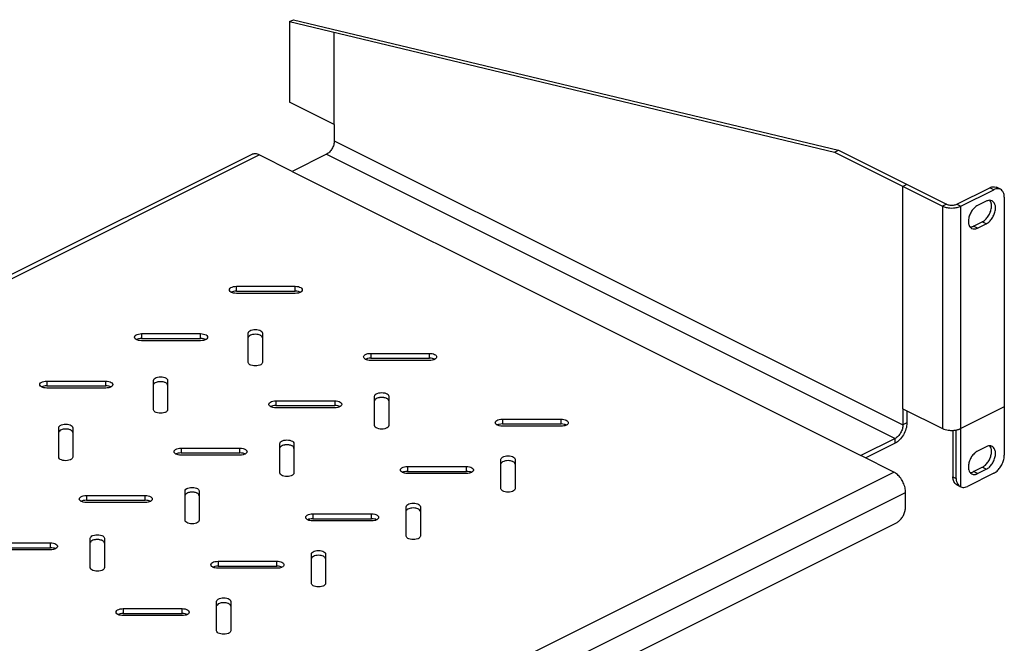
# Model space of a CAD drawing. Extents: x -246 to 260, y -138 to 152.
# Drawn here: x -5 to 260, y -16 to 152 of the extents above; entities that cross this region are included whole.
import ezdxf

# ---------------------------------------------------------------- set-up
doc = ezdxf.new("R2010")
doc.units = 0
doc.header["$LTSCALE"] = 16.335
doc.layers.get('0').update_dxf_attribs({"linetype": 'CONTINUOUS'})

msp = doc.modelspace()

# ---------------------------------------------------------------- linework, layer by layer
at = {"color": 7, "linetype": 'CONTINUOUS'}
for p, q in [((67.65, 151.46), (68.71, 151.99)), ((67.65, 151.46), (67.65, 129.81)), ((67.65, 151.46), (214.03, 116.38)), ((68.71, 151.99), (215.09, 116.91)), ((79.67, 123.8), (67.65, 129.81)), ((79.67, 123.8), (79.67, 119.47)), ((214.03, 116.38), (215.09, 116.91)), ((214.03, 116.38), (243.02, 101.89)), ((215.09, 116.91), (244.08, 102.42)), ((57.51, 115.76), (-203.48, -14.73)), ((68.36, 111.22), (59.52, 115.64)), ((77.55, 115.81), (68.36, 111.22)), ((246.91, 102.42), (255.74, 106.84)), ((247.97, 101.89), (256.8, 106.31)), ((258.59, 106.42), (257.53, 106.95)), ((254.79, 103.22), (252.46, 102.05)), ((259.63, 104.26), (259.63, 34.97)), ((251.4, 96.52), (253.73, 97.69)), ((252.46, 95.99), (254.79, 97.16)), ((53.39, 80.35), (69.19, 80.35)), ((53.39, 79.05), (69.19, 79.05)), ((69.19, 78.45), (53.39, 78.45)), ((27.93, 67.62), (43.73, 67.62)), ((27.93, 66.32), (43.73, 66.32)), ((56.56, 59.89), (56.56, 67.79)), ((60.36, 67.79), (60.36, 59.89)), ((43.73, 65.72), (27.93, 65.72)), ((89.45, 62.31), (105.25, 62.31)), ((89.45, 61.02), (105.25, 61.02)), ((105.25, 60.41), (89.45, 60.41)), ((2.48, 54.89), (18.28, 54.89)), ((2.48, 53.59), (18.28, 53.59)), ((18.28, 52.99), (2.48, 52.99)), ((31.11, 47.16), (31.11, 55.06)), ((34.91, 55.06), (34.91, 47.16)), ((90.5, 42.92), (90.5, 50.82)), ((94.3, 50.82), (94.3, 42.92)), ((64, 49.59), (79.8, 49.59)), ((64, 48.29), (79.8, 48.29)), ((79.8, 47.69), (64, 47.69)), ((232.41, 47.43), (243.02, 42.13)), ((232.41, 47.43), (232.41, 43.1)), ((233.47, 46.9), (233.47, 43.63)), ((5.65, 34.43), (5.65, 42.33)), ((9.45, 42.33), (9.45, 34.43)), ((124.81, 44.64), (140.61, 44.64)), ((124.81, 43.34), (140.61, 43.34)), ((140.61, 42.74), (124.81, 42.74)), ((245.84, 41.63), (245.84, 29.14)), ((246.67, 28.73), (246.67, 41.72)), ((65.05, 30.19), (65.05, 38.09)), ((68.85, 38.09), (68.85, 30.19)), ((230.29, 39.44), (221.1, 34.85)), ((230.29, 38.15), (222.4, 34.2)), ((254.79, 37.23), (252.46, 36.06)), ((38.54, 36.86), (54.34, 36.86)), ((38.54, 35.56), (54.34, 35.56)), ((54.34, 34.96), (38.54, 34.96)), ((229.93, 30.43), (221.1, 34.85)), ((99.35, 31.91), (115.15, 31.91)), ((124.44, 25.95), (124.44, 33.85)), ((128.24, 33.85), (128.24, 25.95)), ((99.35, 30.61), (115.15, 30.61)), ((115.15, 30.01), (99.35, 30.01)), ((256.8, 30.09), (249.73, 26.56)), ((251.4, 30.53), (253.73, 31.7)), ((252.46, 30), (254.79, 31.17)), ((246.88, 26.98), (247.94, 26.45)), ((13.08, 24.13), (28.88, 24.13)), ((39.59, 17.46), (39.59, 25.36)), ((43.39, 25.36), (43.39, 17.46)), ((233.12, 21.04), (233.12, 24.94)), ((247.95, 26.44), (247.97, 26.44)), ((13.08, 22.83), (28.88, 22.83)), ((28.88, 22.23), (13.08, 22.23)), ((73.9, 19.18), (89.7, 19.18)), ((98.99, 13.22), (98.99, 21.12)), ((102.79, 21.12), (102.79, 13.22)), ((-54.32, -125.71), (230.64, 16.77)), ((73.9, 17.88), (89.7, 17.88)), ((89.7, 17.28), (73.9, 17.28)), ((-12.37, 11.4), (3.43, 11.4)), ((14.14, 4.74), (14.14, 12.64)), ((17.94, 12.64), (17.94, 4.74)), ((-12.37, 10.1), (3.43, 10.1)), ((3.43, 9.5), (-12.37, 9.5)), ((73.53, 0.49), (73.53, 8.39)), ((77.33, 8.39), (77.33, 0.49)), ((48.44, 6.45), (64.24, 6.45)), ((48.44, 5.15), (64.24, 5.15)), ((64.24, 4.55), (48.44, 4.55)), ((48.08, -12.24), (48.08, -4.34)), ((51.88, -4.34), (51.88, -12.24)), ((22.98, -6.27), (38.78, -6.27)), ((22.98, -7.57), (38.78, -7.57)), ((38.78, -8.17), (22.98, -8.17))]:
    msp.add_line(p, q, dxfattribs=at)
at = {"color": 9, "linetype": 'CONTINUOUS'}
for p, q in [((79.67, 123.8), (79.67, 148.58)), ((79.67, 119.47), (232.41, 43.1)), ((-201.95, -15.1), (59.52, 115.64)), ((77.55, 115.81), (230.29, 39.44)), ((68.36, 111.22), (221.1, 34.85)), ((233.47, 107.72), (232.41, 107.19)), ((232.41, 47.43), (232.41, 107.19)), ((256.8, 106.31), (255.74, 106.84)), ((244.08, 102.42), (243.02, 101.89)), ((243.02, 101.89), (243.02, 42.13)), ((246.91, 102.42), (247.97, 101.89)), ((247.97, 26.44), (247.97, 101.89)), ((252.46, 95.99), (251.4, 96.52)), ((254.79, 97.16), (253.73, 97.69)), ((53.39, 79.05), (53.39, 80.35)), ((69.19, 79.05), (69.19, 80.35)), ((27.93, 67.62), (27.93, 66.32)), ((43.73, 66.32), (43.73, 67.62)), ((89.45, 62.31), (89.45, 61.02)), ((105.25, 61.02), (105.25, 62.31)), ((2.48, 54.89), (2.48, 53.59)), ((18.28, 53.59), (18.28, 54.89)), ((64, 49.59), (64, 48.29)), ((79.8, 49.59), (79.8, 48.29)), ((259.63, 47.96), (247.97, 42.13)), ((124.81, 44.64), (124.81, 43.34)), ((140.61, 43.34), (140.61, 44.64)), ((233.47, 43.63), (232.41, 43.1)), ((230.29, 38.15), (230.29, 39.44)), ((38.54, 36.86), (38.54, 35.56)), ((54.34, 35.56), (54.34, 36.86)), ((99.35, 31.91), (99.35, 30.61)), ((115.15, 30.61), (115.15, 31.91)), ((-59.98, -114.53), (229.93, 30.43)), ((245.84, 29.14), (246.67, 28.73)), ((252.46, 30), (251.4, 30.53)), ((254.79, 31.17), (253.73, 31.7)), ((-56.8, -120.02), (233.12, 24.94)), ((13.08, 24.13), (13.08, 22.83)), ((28.88, 22.83), (28.88, 24.13)), ((73.9, 19.18), (73.9, 17.88)), ((89.7, 17.88), (89.7, 19.18)), ((3.43, 10.1), (3.43, 11.4)), ((48.44, 6.45), (48.44, 5.15)), ((64.24, 5.15), (64.24, 6.45)), ((22.98, -6.27), (22.98, -7.57)), ((38.78, -7.57), (38.78, -6.27))]:
    msp.add_line(p, q, dxfattribs=at)
at = {"color": 7, "linetype": 'CONTINUOUS'}
for points, knots in [([(79.67, 119.47), (79.67, 119.11), (79.55, 118.36), (79.1, 117.31), (78.43, 116.41), (77.86, 115.96), (77.55, 115.81)], [0, 0, 0, 0, 0.246793, 0.511785, 0.770324, 1, 1, 1, 1]), ([(59.52, 115.64), (59.22, 115.79), (58.59, 116), (57.88, 115.93), (57.56, 115.79), (57.51, 115.76)], [0, 0, 0, 0, 0.495494, 0.926194, 1, 1, 1, 1]), ([(256.04, 106.97), (256.23, 107.03), (256.68, 107.15), (257.16, 107.1), (257.41, 107)], [0, 0, 0, 0, 0.423731, 1, 1, 1, 1]), ([(258.59, 106.42), (258.55, 106.44), (258.27, 106.57), (257.74, 106.62), (257.29, 106.5), (257.1, 106.44)], [0, 0, 0, 0, 0.089554, 0.614216, 1, 1, 1, 1]), ([(259.63, 104.26), (259.63, 104.59), (259.56, 105.22), (259.19, 106), (258.78, 106.32), (258.59, 106.42)], [0, 0, 0, 0, 0.401055, 0.747119, 1, 1, 1, 1]), ([(254.79, 97.16), (255.1, 97.31), (255.7, 97.76), (256.42, 98.65), (256.97, 99.72), (257.27, 100.83), (257.29, 101.88), (257.04, 102.69), (256.72, 103.06), (256.59, 103.17)], [0, 0, 0, 0, 0.147467, 0.312749, 0.484925, 0.651171, 0.800288, 0.92665, 1, 1, 1, 1]), ([(256.36, 103.32), (256.14, 103.43), (255.69, 103.51), (255.26, 103.41), (255.08, 103.34)], [0, 0, 0, 0, 0.565439, 1, 1, 1, 1]), ([(256.1, 102.77), (256.05, 102.96), (255.95, 103.2), (255.8, 103.41), (255.76, 103.46)], [0, 0, 0, 0, 0.758611, 1, 1, 1, 1]), ([(256.59, 103.17), (256.52, 103.22), (256.45, 103.27), (256.36, 103.31), (256.36, 103.32)], [0, 0, 0, 0, 0.898227, 1, 1, 1, 1]), ([(243.51, 101.68), (243.86, 101.56), (244.82, 101.35), (246.16, 101.35), (247.13, 101.56), (247.47, 101.68)], [0, 0, 0, 0, 0.273917, 0.726083, 1, 1, 1, 1]), ([(244.08, 102.42), (244.36, 102.28), (245.01, 102.11), (245.98, 102.11), (246.63, 102.28), (246.91, 102.42)], [0, 0, 0, 0, 0.321605, 0.678395, 1, 1, 1, 1]), ([(252.46, 102.05), (252.15, 101.9), (251.55, 101.45), (250.82, 100.56), (250.28, 99.49), (249.98, 98.38), (249.96, 97.52), (250.06, 97.07), (250.08, 96.97)], [0, 0, 0, 0, 0.174597, 0.370287, 0.574139, 0.770969, 0.94752, 1, 1, 1, 1]), ([(254.58, 98.29), (254.86, 98.56), (255.36, 99.18), (255.91, 100.25), (256.18, 101.26), (256.21, 101.89), (256.2, 102.13)], [0, 0, 0, 0, 0.272871, 0.557125, 0.831587, 1, 1, 1, 1]), ([(256.2, 102.13), (256.19, 102.24), (256.17, 102.46), (256.13, 102.67), (256.1, 102.77)], [0, 0, 0, 0, 0.515213, 1, 1, 1, 1]), ([(250.08, 96.97), (250.14, 96.78), (250.31, 96.36), (250.65, 96.02), (250.88, 95.9), (250.89, 95.89)], [0, 0, 0, 0, 0.421823, 0.979542, 1, 1, 1, 1]), ([(250.42, 96.28), (250.47, 96.28), (250.7, 96.28), (250.92, 96.33), (251.1, 96.39)], [0, 0, 0, 0, 0.180319, 1, 1, 1, 1]), ([(250.89, 95.89), (251.11, 95.78), (251.46, 95.72), (251.79, 95.77), (251.88, 95.78)], [0, 0, 0, 0, 0.72973, 1, 1, 1, 1]), ([(51.5, 79.4), (51.5, 79.47), (51.54, 79.72), (51.94, 80.05), (52.59, 80.29), (53.11, 80.35), (53.39, 80.35)], [0, 0, 0, 0, 0.092124, 0.322196, 0.63524, 1, 1, 1, 1]), ([(52.09, 78.7), (52.02, 78.74), (51.8, 78.85), (51.54, 79.07), (51.5, 79.32), (51.5, 79.4)], [0, 0, 0, 0, 0.22749, 0.780724, 1, 1, 1, 1]), ([(69.19, 80.35), (69.47, 80.35), (69.99, 80.29), (70.64, 80.05), (71.04, 79.72), (71.08, 79.47), (71.08, 79.4)], [0, 0, 0, 0, 0.366649, 0.67993, 0.909148, 1, 1, 1, 1]), ([(71.08, 79.4), (71.08, 79.32), (71.04, 79.07), (70.77, 78.85), (70.55, 78.73), (70.49, 78.7)], [0, 0, 0, 0, 0.221176, 0.773545, 1, 1, 1, 1]), ([(26.04, 66.67), (26.04, 66.74), (26.09, 66.99), (26.48, 67.33), (27.13, 67.56), (27.66, 67.62), (27.93, 67.62)], [0, 0, 0, 0, 0.090852, 0.32007, 0.633351, 1, 1, 1, 1]), ([(26.64, 65.97), (26.57, 66), (26.35, 66.12), (26.09, 66.34), (26.04, 66.6), (26.04, 66.67)], [0, 0, 0, 0, 0.226455, 0.778824, 1, 1, 1, 1]), ([(43.73, 67.62), (44.01, 67.62), (44.54, 67.56), (45.18, 67.33), (45.58, 66.99), (45.63, 66.74), (45.63, 66.67)], [0, 0, 0, 0, 0.366649, 0.67993, 0.909148, 1, 1, 1, 1]), ([(45.63, 66.67), (45.63, 66.6), (45.58, 66.34), (45.32, 66.12), (45.1, 66), (45.03, 65.97)], [0, 0, 0, 0, 0.221176, 0.773545, 1, 1, 1, 1]), ([(56.56, 67.79), (56.56, 67.94), (56.76, 68.29), (57.33, 68.58), (58.06, 68.75), (58.87, 68.75), (59.6, 68.58), (60.16, 68.29), (60.36, 67.94), (60.36, 67.79)], [0, 0, 0, 0, 0.100274, 0.238174, 0.409299, 0.592282, 0.763035, 0.900335, 1, 1, 1, 1]), ([(57.75, 67.37), (57.54, 67.33), (57.16, 67.21), (56.74, 66.95), (56.6, 66.7), (56.58, 66.62)], [0, 0, 0, 0, 0.44917, 0.815984, 1, 1, 1, 1]), ([(59.19, 67.37), (58.95, 67.42), (58.47, 67.46), (57.99, 67.42), (57.75, 67.37)], [0, 0, 0, 0, 0.496571, 1, 1, 1, 1]), ([(59.96, 67.08), (59.9, 67.11), (59.66, 67.24), (59.4, 67.32), (59.19, 67.37)], [0, 0, 0, 0, 0.221924, 1, 1, 1, 1]), ([(60.36, 66.49), (60.36, 66.62), (60.25, 66.86), (60.05, 67.02), (59.96, 67.08)], [0, 0, 0, 0, 0.533905, 1, 1, 1, 1]), ([(87.55, 61.36), (87.55, 61.49), (87.69, 61.79), (88.13, 62.08), (88.74, 62.27), (89.21, 62.31), (89.45, 62.31)], [0, 0, 0, 0, 0.167102, 0.388637, 0.678341, 1, 1, 1, 1]), ([(88.29, 60.62), (88.22, 60.64), (88.01, 60.74), (87.69, 60.94), (87.55, 61.23), (87.55, 61.36), (87.55, 61.36)], [0, 0, 0, 0, 0.18608, 0.644431, 0.994762, 1, 1, 1, 1]), ([(105.25, 62.31), (105.5, 62.31), (105.97, 62.27), (106.57, 62.08), (107.02, 61.79), (107.15, 61.49), (107.15, 61.36)], [0, 0, 0, 0, 0.321659, 0.611363, 0.832898, 1, 1, 1, 1]), ([(107.15, 61.36), (107.15, 61.36), (107.15, 61.23), (107.01, 60.94), (106.7, 60.74), (106.48, 60.64), (106.42, 60.62)], [0, 0, 0, 0, 0.005238, 0.355569, 0.81392, 1, 1, 1, 1]), ([(60.36, 59.89), (60.36, 59.74), (60.16, 59.39), (59.6, 59.1), (58.87, 58.93), (58.06, 58.93), (57.33, 59.1), (56.76, 59.39), (56.56, 59.74), (56.56, 59.89)], [0, 0, 0, 0, 0.099665, 0.236965, 0.407718, 0.590701, 0.761826, 0.899726, 1, 1, 1, 1]), ([(31.11, 55.06), (31.11, 55.21), (31.31, 55.56), (31.87, 55.86), (32.61, 56.02), (33.41, 56.02), (34.15, 55.85), (34.71, 55.56), (34.91, 55.21), (34.91, 55.06)], [0, 0, 0, 0, 0.100274, 0.238174, 0.409299, 0.592282, 0.763035, 0.900335, 1, 1, 1, 1]), ([(0.59, 53.94), (0.59, 54.01), (0.63, 54.26), (1.03, 54.6), (1.68, 54.83), (2.2, 54.89), (2.48, 54.89)], [0, 0, 0, 0, 0.090651, 0.320077, 0.63335, 1, 1, 1, 1]), ([(1.18, 53.25), (1.12, 53.28), (0.89, 53.4), (0.63, 53.61), (0.59, 53.87), (0.59, 53.94)], [0, 0, 0, 0, 0.22645, 0.778367, 1, 1, 1, 1]), ([(18.28, 54.89), (18.56, 54.89), (19.08, 54.83), (19.73, 54.6), (20.13, 54.26), (20.17, 54.01), (20.17, 53.94)], [0, 0, 0, 0, 0.366649, 0.67993, 0.909148, 1, 1, 1, 1]), ([(20.17, 53.94), (20.17, 53.87), (20.12, 53.61), (19.86, 53.4), (19.64, 53.28), (19.58, 53.25)], [0, 0, 0, 0, 0.221176, 0.773545, 1, 1, 1, 1]), ([(32.32, 54.65), (32.16, 54.62), (31.79, 54.51), (31.35, 54.29), (31.16, 54.01), (31.13, 53.91)], [0, 0, 0, 0, 0.352785, 0.787788, 1, 1, 1, 1]), ([(33.69, 54.65), (33.6, 54.66), (33.24, 54.72), (32.78, 54.72), (32.41, 54.67), (32.32, 54.65)], [0, 0, 0, 0, 0.196266, 0.803836, 1, 1, 1, 1]), ([(34.39, 54.42), (34.33, 54.45), (34.1, 54.55), (33.86, 54.61), (33.69, 54.65)], [0, 0, 0, 0, 0.307767, 1, 1, 1, 1]), ([(34.91, 53.76), (34.91, 53.91), (34.75, 54.19), (34.51, 54.35), (34.39, 54.42)], [0, 0, 0, 0, 0.532267, 1, 1, 1, 1]), ([(90.5, 50.82), (90.5, 50.97), (90.7, 51.32), (91.27, 51.61), (92, 51.78), (92.81, 51.78), (93.54, 51.61), (94.1, 51.32), (94.3, 50.97), (94.3, 50.82)], [0, 0, 0, 0, 0.100274, 0.238174, 0.409299, 0.592282, 0.763035, 0.900335, 1, 1, 1, 1]), ([(91.72, 50.41), (91.55, 50.37), (91.19, 50.27), (90.75, 50.05), (90.56, 49.77), (90.53, 49.67)], [0, 0, 0, 0, 0.352785, 0.787788, 1, 1, 1, 1]), ([(93.09, 50.4), (93, 50.42), (92.64, 50.48), (92.17, 50.48), (91.81, 50.42), (91.72, 50.41)], [0, 0, 0, 0, 0.196266, 0.803836, 1, 1, 1, 1]), ([(93.79, 50.17), (93.72, 50.21), (93.49, 50.31), (93.26, 50.37), (93.09, 50.4)], [0, 0, 0, 0, 0.307767, 1, 1, 1, 1]), ([(62.1, 48.64), (62.1, 48.71), (62.15, 48.96), (62.55, 49.29), (63.2, 49.53), (63.72, 49.59), (64, 49.59)], [0, 0, 0, 0, 0.090852, 0.32007, 0.633351, 1, 1, 1, 1]), ([(62.7, 47.94), (62.63, 47.97), (62.41, 48.09), (62.15, 48.31), (62.1, 48.56), (62.1, 48.64)], [0, 0, 0, 0, 0.226455, 0.778824, 1, 1, 1, 1]), ([(79.8, 49.59), (80.07, 49.59), (80.59, 49.53), (81.24, 49.3), (81.64, 48.96), (81.69, 48.71), (81.69, 48.64)], [0, 0, 0, 0, 0.36476, 0.677804, 0.907876, 1, 1, 1, 1]), ([(81.69, 48.64), (81.69, 48.57), (81.64, 48.31), (81.38, 48.1), (81.16, 47.98), (81.1, 47.95)], [0, 0, 0, 0, 0.219276, 0.77251, 1, 1, 1, 1]), ([(94.3, 49.52), (94.3, 49.67), (94.15, 49.95), (93.91, 50.11), (93.79, 50.17)], [0, 0, 0, 0, 0.532267, 1, 1, 1, 1]), ([(34.39, 46.51), (34.33, 46.47), (34.01, 46.34), (33.41, 46.2), (32.61, 46.2), (31.87, 46.37), (31.31, 46.66), (31.11, 47.01), (31.11, 47.16)], [0, 0, 0, 0, 0.06116, 0.271254, 0.496397, 0.706951, 0.876623, 1, 1, 1, 1]), ([(34.91, 47.16), (34.91, 47.01), (34.75, 46.73), (34.51, 46.57), (34.39, 46.51)], [0, 0, 0, 0, 0.532236, 1, 1, 1, 1]), ([(5.65, 42.33), (5.65, 42.49), (5.85, 42.84), (6.41, 43.13), (7.15, 43.29), (7.96, 43.29), (8.69, 43.13), (9.25, 42.83), (9.45, 42.49), (9.45, 42.33)], [0, 0, 0, 0, 0.100274, 0.238174, 0.409299, 0.592282, 0.763035, 0.900335, 1, 1, 1, 1]), ([(94.3, 42.92), (94.3, 42.77), (94.1, 42.42), (93.54, 42.13), (92.81, 41.96), (92, 41.96), (91.27, 42.13), (90.7, 42.42), (90.5, 42.77), (90.5, 42.92)], [0, 0, 0, 0, 0.099665, 0.236965, 0.407718, 0.590701, 0.761826, 0.899726, 1, 1, 1, 1]), ([(122.92, 43.69), (122.92, 43.76), (122.96, 44.01), (123.36, 44.34), (124.01, 44.58), (124.53, 44.64), (124.81, 44.64)], [0, 0, 0, 0, 0.090852, 0.32007, 0.633351, 1, 1, 1, 1]), ([(123.51, 42.99), (123.44, 43.02), (123.22, 43.14), (122.96, 43.36), (122.92, 43.61), (122.92, 43.69)], [0, 0, 0, 0, 0.226455, 0.778824, 1, 1, 1, 1]), ([(140.61, 44.64), (140.85, 44.64), (141.32, 44.59), (141.93, 44.4), (142.37, 44.11), (142.51, 43.81), (142.51, 43.69)], [0, 0, 0, 0, 0.321659, 0.611363, 0.832898, 1, 1, 1, 1]), ([(142.51, 43.69), (142.51, 43.68), (142.51, 43.56), (142.37, 43.26), (142.05, 43.06), (141.84, 42.96), (141.77, 42.94)], [0, 0, 0, 0, 0.005238, 0.355569, 0.81392, 1, 1, 1, 1]), ([(232.41, 43.1), (232.41, 42.74), (232.28, 41.99), (231.83, 40.94), (231.17, 40.05), (230.59, 39.6), (230.29, 39.44)], [0, 0, 0, 0, 0.246793, 0.511785, 0.770324, 1, 1, 1, 1]), ([(233.47, 43.63), (233.47, 43.09), (233.28, 41.96), (232.6, 40.39), (231.7, 39.18), (231, 38.58), (230.72, 38.39)], [0, 0, 0, 0, 0.266777, 0.553226, 0.8327, 1, 1, 1, 1]), ([(6.87, 41.92), (6.7, 41.89), (6.33, 41.79), (5.9, 41.56), (5.71, 41.28), (5.68, 41.18)], [0, 0, 0, 0, 0.352785, 0.787788, 1, 1, 1, 1]), ([(8.24, 41.92), (8.15, 41.94), (7.78, 41.99), (7.32, 41.99), (6.96, 41.94), (6.87, 41.92)], [0, 0, 0, 0, 0.196266, 0.803836, 1, 1, 1, 1]), ([(8.94, 41.69), (8.87, 41.72), (8.64, 41.82), (8.4, 41.89), (8.24, 41.92)], [0, 0, 0, 0, 0.307767, 1, 1, 1, 1]), ([(9.45, 41.03), (9.45, 41.19), (9.29, 41.46), (9.06, 41.63), (8.94, 41.69)], [0, 0, 0, 0, 0.532267, 1, 1, 1, 1]), ([(243.02, 42.13), (243.5, 41.89), (244.44, 41.65), (245.4, 41.61), (245.8, 41.62)], [0, 0, 0, 0, 0.573041, 1, 1, 1, 1]), ([(245.89, 41.63), (246.06, 41.64), (246.41, 41.67), (246.77, 41.73), (246.95, 41.77)], [0, 0, 0, 0, 0.479243, 1, 1, 1, 1]), ([(246.67, 41.72), (246.83, 41.75), (247.13, 41.81), (247.57, 41.95), (247.84, 42.07), (247.96, 42.13)], [0, 0, 0, 0, 0.354015, 0.689053, 1, 1, 1, 1]), ([(65.05, 38.09), (65.05, 38.24), (65.25, 38.59), (65.81, 38.88), (66.55, 39.05), (67.35, 39.05), (68.09, 38.88), (68.65, 38.59), (68.85, 38.24), (68.85, 38.09)], [0, 0, 0, 0, 0.100274, 0.238174, 0.409299, 0.592282, 0.763035, 0.900335, 1, 1, 1, 1]), ([(66.27, 37.68), (66.1, 37.65), (65.73, 37.54), (65.29, 37.32), (65.1, 37.04), (65.07, 36.94)], [0, 0, 0, 0, 0.352785, 0.787788, 1, 1, 1, 1]), ([(67.63, 37.68), (67.55, 37.69), (67.18, 37.75), (66.72, 37.75), (66.35, 37.7), (66.27, 37.68)], [0, 0, 0, 0, 0.196266, 0.803836, 1, 1, 1, 1]), ([(68.33, 37.44), (68.27, 37.48), (68.04, 37.58), (67.8, 37.64), (67.63, 37.68)], [0, 0, 0, 0, 0.307767, 1, 1, 1, 1]), ([(68.85, 36.79), (68.85, 36.94), (68.69, 37.22), (68.45, 37.38), (68.33, 37.44)], [0, 0, 0, 0, 0.532267, 1, 1, 1, 1]), ([(254.79, 31.17), (255.1, 31.32), (255.7, 31.77), (256.42, 32.66), (256.97, 33.72), (257.27, 34.84), (257.29, 35.89), (257.04, 36.7), (256.72, 37.07), (256.59, 37.18)], [0, 0, 0, 0, 0.147467, 0.312749, 0.484925, 0.651171, 0.800288, 0.92665, 1, 1, 1, 1]), ([(256.36, 37.33), (256.14, 37.44), (255.69, 37.51), (255.26, 37.42), (255.08, 37.35)], [0, 0, 0, 0, 0.565439, 1, 1, 1, 1]), ([(256.1, 36.78), (256.05, 36.97), (255.95, 37.21), (255.8, 37.42), (255.76, 37.47)], [0, 0, 0, 0, 0.758611, 1, 1, 1, 1]), ([(256.59, 37.18), (256.52, 37.23), (256.45, 37.28), (256.36, 37.32), (256.36, 37.33)], [0, 0, 0, 0, 0.898227, 1, 1, 1, 1]), ([(8.94, 33.78), (8.87, 33.75), (8.56, 33.61), (7.96, 33.48), (7.15, 33.47), (6.41, 33.64), (5.85, 33.93), (5.65, 34.28), (5.65, 34.43)], [0, 0, 0, 0, 0.06116, 0.271254, 0.496397, 0.706951, 0.876623, 1, 1, 1, 1]), ([(9.45, 34.43), (9.45, 34.28), (9.29, 34.01), (9.06, 33.84), (8.94, 33.78)], [0, 0, 0, 0, 0.532236, 1, 1, 1, 1]), ([(36.65, 35.91), (36.65, 35.98), (36.69, 36.23), (37.09, 36.57), (37.74, 36.8), (38.26, 36.86), (38.54, 36.86)], [0, 0, 0, 0, 0.090852, 0.32007, 0.633351, 1, 1, 1, 1]), ([(37.24, 35.22), (37.18, 35.25), (36.96, 35.36), (36.69, 35.58), (36.65, 35.84), (36.65, 35.91)], [0, 0, 0, 0, 0.226455, 0.778824, 1, 1, 1, 1]), ([(54.34, 36.86), (54.62, 36.86), (55.14, 36.8), (55.79, 36.57), (56.19, 36.23), (56.23, 35.98), (56.23, 35.91)], [0, 0, 0, 0, 0.366649, 0.67993, 0.909148, 1, 1, 1, 1]), ([(56.23, 35.91), (56.23, 35.84), (56.19, 35.58), (55.92, 35.36), (55.7, 35.25), (55.64, 35.22)], [0, 0, 0, 0, 0.221176, 0.773545, 1, 1, 1, 1]), ([(124.44, 33.85), (124.44, 34), (124.64, 34.35), (125.21, 34.64), (125.94, 34.81), (126.75, 34.81), (127.48, 34.64), (128.05, 34.35), (128.24, 34), (128.24, 33.85)], [0, 0, 0, 0, 0.100274, 0.238174, 0.409299, 0.592282, 0.763035, 0.900335, 1, 1, 1, 1]), ([(252.46, 36.06), (252.15, 35.91), (251.55, 35.46), (250.82, 34.57), (250.28, 33.5), (249.98, 32.38), (249.96, 31.53), (250.06, 31.08), (250.08, 30.98)], [0, 0, 0, 0, 0.174597, 0.370287, 0.574139, 0.770969, 0.94752, 1, 1, 1, 1]), ([(254.58, 32.3), (254.86, 32.57), (255.36, 33.19), (255.91, 34.25), (256.18, 35.26), (256.21, 35.9), (256.2, 36.14)], [0, 0, 0, 0, 0.272871, 0.557125, 0.831587, 1, 1, 1, 1]), ([(256.2, 36.14), (256.19, 36.25), (256.17, 36.47), (256.13, 36.68), (256.1, 36.78)], [0, 0, 0, 0, 0.515213, 1, 1, 1, 1]), ([(256.8, 30.09), (257.12, 30.25), (257.74, 30.7), (258.51, 31.58), (259.13, 32.65), (259.53, 33.8), (259.63, 34.59), (259.63, 34.97)], [0, 0, 0, 0, 0.180374, 0.382775, 0.594495, 0.805541, 1, 1, 1, 1]), ([(97.46, 30.96), (97.46, 31.03), (97.5, 31.28), (97.9, 31.62), (98.55, 31.85), (99.07, 31.91), (99.35, 31.91)], [0, 0, 0, 0, 0.090852, 0.32007, 0.633351, 1, 1, 1, 1]), ([(115.15, 31.91), (115.43, 31.91), (115.95, 31.85), (116.6, 31.62), (117, 31.28), (117.04, 31.03), (117.04, 30.96)], [0, 0, 0, 0, 0.366649, 0.67993, 0.909148, 1, 1, 1, 1]), ([(125.66, 33.44), (125.49, 33.4), (125.13, 33.3), (124.69, 33.08), (124.5, 32.8), (124.47, 32.7)], [0, 0, 0, 0, 0.352785, 0.787788, 1, 1, 1, 1]), ([(127.03, 33.43), (126.94, 33.45), (126.58, 33.51), (126.12, 33.51), (125.75, 33.45), (125.66, 33.44)], [0, 0, 0, 0, 0.196266, 0.803836, 1, 1, 1, 1]), ([(127.73, 33.2), (127.66, 33.24), (127.44, 33.34), (127.2, 33.4), (127.03, 33.43)], [0, 0, 0, 0, 0.307767, 1, 1, 1, 1]), ([(128.24, 32.55), (128.24, 32.7), (128.09, 32.98), (127.85, 33.14), (127.73, 33.2)], [0, 0, 0, 0, 0.532267, 1, 1, 1, 1]), ([(68.85, 30.19), (68.85, 30.04), (68.65, 29.69), (68.09, 29.4), (67.35, 29.23), (66.55, 29.23), (65.81, 29.4), (65.25, 29.69), (65.05, 30.04), (65.05, 30.19)], [0, 0, 0, 0, 0.099665, 0.236965, 0.407718, 0.590701, 0.761826, 0.899726, 1, 1, 1, 1]), ([(98.05, 30.27), (97.99, 30.3), (97.77, 30.41), (97.51, 30.63), (97.46, 30.89), (97.46, 30.96)], [0, 0, 0, 0, 0.226455, 0.778824, 1, 1, 1, 1]), ([(117.04, 30.96), (117.04, 30.89), (117, 30.63), (116.74, 30.41), (116.51, 30.3), (116.45, 30.27)], [0, 0, 0, 0, 0.221176, 0.773545, 1, 1, 1, 1]), ([(233.12, 24.94), (233.12, 25.37), (233, 26.27), (232.55, 27.56), (231.85, 28.76), (230.99, 29.75), (230.29, 30.25), (229.93, 30.43)], [0, 0, 0, 0, 0.195265, 0.405112, 0.617293, 0.819052, 1, 1, 1, 1]), ([(246.22, 27.6), (246.12, 27.77), (245.91, 28.27), (245.84, 28.8), (245.84, 29.14)], [0, 0, 0, 0, 0.370216, 1, 1, 1, 1]), ([(250.08, 30.98), (250.14, 30.79), (250.31, 30.37), (250.65, 30.03), (250.88, 29.9), (250.89, 29.9)], [0, 0, 0, 0, 0.421823, 0.979542, 1, 1, 1, 1]), ([(250.42, 30.29), (250.47, 30.29), (250.7, 30.29), (250.92, 30.34), (251.1, 30.4)], [0, 0, 0, 0, 0.180319, 1, 1, 1, 1]), ([(250.89, 29.9), (251.11, 29.79), (251.46, 29.73), (251.79, 29.77), (251.88, 29.79)], [0, 0, 0, 0, 0.72973, 1, 1, 1, 1]), ([(246.89, 26.98), (246.69, 27.07), (246.45, 27.27), (246.27, 27.52), (246.22, 27.6)], [0, 0, 0, 0, 0.698653, 1, 1, 1, 1]), ([(246.73, 28.12), (246.75, 28.03), (246.85, 27.7), (247.09, 27.2), (247.5, 26.73), (247.8, 26.52), (247.95, 26.45)], [0, 0, 0, 0, 0.130362, 0.483597, 0.776556, 1, 1, 1, 1]), ([(247.97, 26.44), (248.13, 26.36), (248.52, 26.25), (249.13, 26.31), (249.54, 26.46), (249.73, 26.56)], [0, 0, 0, 0, 0.303037, 0.636395, 1, 1, 1, 1]), ([(11.19, 23.18), (11.19, 23.25), (11.24, 23.5), (11.64, 23.84), (12.28, 24.07), (12.81, 24.13), (13.08, 24.13)], [0, 0, 0, 0, 0.090852, 0.32007, 0.633351, 1, 1, 1, 1]), ([(28.88, 24.13), (29.16, 24.13), (29.69, 24.07), (30.33, 23.84), (30.73, 23.5), (30.78, 23.25), (30.78, 23.18)], [0, 0, 0, 0, 0.366649, 0.67993, 0.909148, 1, 1, 1, 1]), ([(39.59, 25.36), (39.59, 25.52), (39.79, 25.87), (40.36, 26.16), (41.09, 26.32), (41.9, 26.32), (42.63, 26.15), (43.19, 25.86), (43.39, 25.51), (43.39, 25.36)], [0, 0, 0, 0, 0.100274, 0.238174, 0.409299, 0.592282, 0.763035, 0.900335, 1, 1, 1, 1]), ([(40.81, 24.95), (40.64, 24.92), (40.27, 24.82), (39.84, 24.59), (39.65, 24.31), (39.62, 24.21)], [0, 0, 0, 0, 0.352785, 0.787788, 1, 1, 1, 1]), ([(42.18, 24.95), (42.09, 24.97), (41.72, 25.02), (41.26, 25.02), (40.9, 24.97), (40.81, 24.95)], [0, 0, 0, 0, 0.196266, 0.803836, 1, 1, 1, 1]), ([(42.88, 24.72), (42.81, 24.75), (42.58, 24.85), (42.35, 24.92), (42.18, 24.95)], [0, 0, 0, 0, 0.307767, 1, 1, 1, 1]), ([(43.39, 24.06), (43.39, 24.22), (43.23, 24.49), (43, 24.66), (42.88, 24.72)], [0, 0, 0, 0, 0.532267, 1, 1, 1, 1]), ([(128.24, 25.95), (128.24, 25.8), (128.05, 25.45), (127.48, 25.16), (126.75, 24.99), (125.94, 24.99), (125.21, 25.15), (124.64, 25.45), (124.44, 25.8), (124.44, 25.95)], [0, 0, 0, 0, 0.099665, 0.236965, 0.407718, 0.590701, 0.761826, 0.899726, 1, 1, 1, 1]), ([(11.79, 22.49), (11.72, 22.52), (11.5, 22.64), (11.24, 22.86), (11.19, 23.11), (11.19, 23.18)], [0, 0, 0, 0, 0.226455, 0.778824, 1, 1, 1, 1]), ([(30.78, 23.18), (30.78, 23.11), (30.73, 22.86), (30.47, 22.64), (30.25, 22.52), (30.18, 22.49)], [0, 0, 0, 0, 0.221176, 0.773545, 1, 1, 1, 1]), ([(98.99, 21.12), (98.99, 21.27), (99.19, 21.62), (99.75, 21.91), (100.49, 22.08), (101.29, 22.08), (102.03, 21.91), (102.59, 21.62), (102.79, 21.27), (102.79, 21.12)], [0, 0, 0, 0, 0.100274, 0.238174, 0.409299, 0.592282, 0.763035, 0.900335, 1, 1, 1, 1]), ([(72, 18.23), (72, 18.3), (72.05, 18.55), (72.45, 18.89), (73.1, 19.12), (73.62, 19.18), (73.9, 19.18)], [0, 0, 0, 0, 0.090852, 0.32007, 0.633351, 1, 1, 1, 1]), ([(89.7, 19.18), (89.97, 19.18), (90.5, 19.12), (91.15, 18.89), (91.54, 18.55), (91.59, 18.3), (91.59, 18.23)], [0, 0, 0, 0, 0.366649, 0.67993, 0.909148, 1, 1, 1, 1]), ([(100.21, 20.71), (100.04, 20.67), (99.67, 20.57), (99.23, 20.35), (99.05, 20.07), (99.01, 19.97)], [0, 0, 0, 0, 0.352785, 0.787788, 1, 1, 1, 1]), ([(101.58, 20.71), (101.49, 20.72), (101.12, 20.78), (100.66, 20.78), (100.29, 20.72), (100.21, 20.71)], [0, 0, 0, 0, 0.196266, 0.803836, 1, 1, 1, 1]), ([(102.28, 20.47), (102.21, 20.51), (101.98, 20.61), (101.74, 20.67), (101.58, 20.71)], [0, 0, 0, 0, 0.307767, 1, 1, 1, 1]), ([(102.79, 19.82), (102.79, 19.97), (102.63, 20.25), (102.39, 20.41), (102.28, 20.47)], [0, 0, 0, 0, 0.532267, 1, 1, 1, 1]), ([(230.64, 16.77), (230.92, 16.91), (231.46, 17.3), (232.13, 18.07), (232.67, 19.01), (233.02, 20.01), (233.12, 20.71), (233.12, 21.04)], [0, 0, 0, 0, 0.180637, 0.382768, 0.59448, 0.805263, 1, 1, 1, 1]), ([(43.39, 17.46), (43.39, 17.31), (43.19, 16.96), (42.63, 16.67), (41.9, 16.5), (41.09, 16.5), (40.36, 16.67), (39.79, 16.96), (39.59, 17.31), (39.59, 17.46)], [0, 0, 0, 0, 0.099665, 0.236965, 0.407718, 0.590701, 0.761826, 0.899726, 1, 1, 1, 1]), ([(72.6, 17.54), (72.53, 17.57), (72.31, 17.69), (72.05, 17.91), (72, 18.16), (72, 18.23)], [0, 0, 0, 0, 0.226455, 0.778824, 1, 1, 1, 1]), ([(91.59, 18.23), (91.59, 18.16), (91.54, 17.91), (91.28, 17.69), (91.06, 17.57), (90.99, 17.54)], [0, 0, 0, 0, 0.221176, 0.773545, 1, 1, 1, 1]), ([(14.14, 12.64), (14.14, 12.79), (14.34, 13.14), (14.9, 13.43), (15.64, 13.59), (16.44, 13.59), (17.18, 13.43), (17.74, 13.14), (17.94, 12.79), (17.94, 12.64)], [0, 0, 0, 0, 0.100274, 0.238174, 0.409299, 0.592282, 0.763035, 0.900335, 1, 1, 1, 1]), ([(3.43, 11.4), (3.71, 11.4), (4.23, 11.35), (4.88, 11.11), (5.28, 10.78), (5.32, 10.52), (5.32, 10.45)], [0, 0, 0, 0, 0.366649, 0.67993, 0.909148, 1, 1, 1, 1]), ([(15.35, 12.22), (15.19, 12.19), (14.82, 12.09), (14.38, 11.86), (14.19, 11.58), (14.16, 11.48)], [0, 0, 0, 0, 0.352785, 0.787788, 1, 1, 1, 1]), ([(16.72, 12.22), (16.63, 12.24), (16.27, 12.29), (15.81, 12.3), (15.44, 12.24), (15.35, 12.22)], [0, 0, 0, 0, 0.196266, 0.803836, 1, 1, 1, 1]), ([(17.42, 11.99), (17.36, 12.02), (17.13, 12.12), (16.89, 12.19), (16.72, 12.22)], [0, 0, 0, 0, 0.307767, 1, 1, 1, 1]), ([(17.94, 11.34), (17.94, 11.49), (17.78, 11.76), (17.54, 11.93), (17.42, 11.99)], [0, 0, 0, 0, 0.532267, 1, 1, 1, 1]), ([(102.28, 12.57), (102.21, 12.53), (101.9, 12.4), (101.29, 12.26), (100.49, 12.26), (99.75, 12.43), (99.19, 12.72), (98.99, 13.07), (98.99, 13.22)], [0, 0, 0, 0, 0.06116, 0.271254, 0.496397, 0.706951, 0.876623, 1, 1, 1, 1]), ([(102.79, 13.22), (102.79, 13.07), (102.63, 12.79), (102.39, 12.63), (102.28, 12.57)], [0, 0, 0, 0, 0.532236, 1, 1, 1, 1]), ([(5.32, 10.45), (5.32, 10.38), (5.28, 10.13), (5.01, 9.91), (4.79, 9.79), (4.73, 9.76)], [0, 0, 0, 0, 0.221176, 0.773545, 1, 1, 1, 1]), ([(73.53, 8.39), (73.53, 8.54), (73.73, 8.89), (74.29, 9.18), (75.03, 9.35), (75.83, 9.35), (76.57, 9.19), (77.13, 8.9), (77.33, 8.55), (77.33, 8.39)], [0, 0, 0, 0, 0.099665, 0.236965, 0.407718, 0.590701, 0.761826, 0.899726, 1, 1, 1, 1]), ([(74.71, 7.97), (74.5, 7.93), (74.12, 7.81), (73.71, 7.55), (73.57, 7.31), (73.55, 7.22)], [0, 0, 0, 0, 0.447772, 0.815236, 1, 1, 1, 1]), ([(76.14, 7.97), (75.91, 8.02), (75.42, 8.07), (74.94, 8.02), (74.71, 7.97)], [0, 0, 0, 0, 0.503429, 1, 1, 1, 1]), ([(76.93, 7.68), (76.87, 7.72), (76.62, 7.85), (76.36, 7.93), (76.14, 7.97)], [0, 0, 0, 0, 0.226798, 1, 1, 1, 1]), ([(46.55, 5.5), (46.55, 5.57), (46.59, 5.83), (46.99, 6.16), (47.64, 6.4), (48.16, 6.45), (48.44, 6.45)], [0, 0, 0, 0, 0.090852, 0.32007, 0.633351, 1, 1, 1, 1]), ([(47.14, 4.81), (47.08, 4.84), (46.86, 4.96), (46.59, 5.18), (46.55, 5.43), (46.55, 5.5)], [0, 0, 0, 0, 0.226455, 0.778824, 1, 1, 1, 1]), ([(64.24, 6.45), (64.49, 6.45), (64.95, 6.41), (65.56, 6.21), (66, 5.92), (66.14, 5.63), (66.14, 5.5)], [0, 0, 0, 0, 0.321659, 0.611363, 0.832898, 1, 1, 1, 1]), ([(66.14, 5.5), (66.14, 5.5), (66.14, 5.37), (66, 5.08), (65.69, 4.87), (65.47, 4.78), (65.41, 4.75)], [0, 0, 0, 0, 0.005238, 0.355569, 0.81392, 1, 1, 1, 1]), ([(77.33, 7.09), (77.33, 7.22), (77.22, 7.47), (77.02, 7.62), (76.93, 7.68)], [0, 0, 0, 0, 0.537767, 1, 1, 1, 1]), ([(17.42, 4.08), (17.36, 4.05), (17.04, 3.91), (16.44, 3.78), (15.64, 3.78), (14.9, 3.94), (14.38, 4.21), (14.19, 4.49), (14.16, 4.59)], [0, 0, 0, 0, 0.063749, 0.282734, 0.517405, 0.73687, 0.913723, 1, 1, 1, 1]), ([(17.94, 4.74), (17.94, 4.58), (17.78, 4.31), (17.54, 4.14), (17.42, 4.08)], [0, 0, 0, 0, 0.532236, 1, 1, 1, 1]), ([(76.82, -0.16), (76.75, -0.2), (76.44, -0.33), (75.84, -0.47), (75.03, -0.47), (74.3, -0.3), (73.78, -0.03), (73.59, 0.25), (73.56, 0.34)], [0, 0, 0, 0, 0.063765, 0.282997, 0.517684, 0.736879, 0.913727, 1, 1, 1, 1]), ([(77.33, 0.49), (77.33, 0.34), (77.18, 0.07), (76.94, -0.1), (76.82, -0.16)], [0, 0, 0, 0, 0.532267, 1, 1, 1, 1]), ([(48.08, -4.34), (48.08, -4.18), (48.28, -3.83), (48.84, -3.54), (49.58, -3.38), (50.38, -3.38), (51.12, -3.54), (51.68, -3.83), (51.88, -4.18), (51.88, -4.34)], [0, 0, 0, 0, 0.100272, 0.23817, 0.409089, 0.592088, 0.763036, 0.900337, 1, 1, 1, 1]), ([(49.3, -4.75), (49.13, -4.78), (48.76, -4.88), (48.32, -5.11), (48.13, -5.39), (48.1, -5.49)], [0, 0, 0, 0, 0.353082, 0.787884, 1, 1, 1, 1]), ([(50.66, -4.75), (50.58, -4.73), (50.21, -4.68), (49.75, -4.68), (49.38, -4.73), (49.3, -4.75)], [0, 0, 0, 0, 0.19608, 0.803628, 1, 1, 1, 1]), ([(51.36, -4.98), (51.3, -4.95), (51.07, -4.85), (50.83, -4.78), (50.66, -4.75)], [0, 0, 0, 0, 0.307969, 1, 1, 1, 1]), ([(51.88, -5.63), (51.88, -5.48), (51.72, -5.21), (51.48, -5.04), (51.36, -4.98)], [0, 0, 0, 0, 0.532236, 1, 1, 1, 1]), ([(21.09, -7.22), (21.09, -7.15), (21.14, -6.9), (21.53, -6.57), (22.18, -6.33), (22.71, -6.27), (22.98, -6.27)], [0, 0, 0, 0, 0.090651, 0.320077, 0.63335, 1, 1, 1, 1]), ([(21.69, -7.92), (21.62, -7.89), (21.4, -7.77), (21.14, -7.55), (21.09, -7.3), (21.09, -7.22)], [0, 0, 0, 0, 0.22645, 0.778367, 1, 1, 1, 1]), ([(38.78, -6.27), (39.06, -6.27), (39.59, -6.33), (40.23, -6.57), (40.63, -6.9), (40.68, -7.15), (40.68, -7.22)], [0, 0, 0, 0, 0.36665, 0.679923, 0.909349, 1, 1, 1, 1]), ([(40.68, -7.22), (40.68, -7.3), (40.63, -7.55), (40.37, -7.77), (40.15, -7.89), (40.08, -7.92)], [0, 0, 0, 0, 0.221633, 0.77355, 1, 1, 1, 1]), ([(51.36, -12.89), (51.3, -12.92), (50.99, -13.06), (50.38, -13.19), (49.58, -13.19), (48.84, -13.03), (48.28, -12.74), (48.08, -12.39), (48.08, -12.24)], [0, 0, 0, 0, 0.061176, 0.271507, 0.496665, 0.70696, 0.876628, 1, 1, 1, 1]), ([(51.88, -12.24), (51.88, -12.39), (51.72, -12.66), (51.48, -12.83), (51.36, -12.89)], [0, 0, 0, 0, 0.532267, 1, 1, 1, 1])]:
    msp.add_open_spline(points, degree=3, knots=knots, dxfattribs=at)
for points in [[(255.74, 106.84), (255.84, 106.88), (255.94, 106.93), (256.04, 106.97)], [(257.1, 106.44), (257, 106.4), (256.9, 106.35), (256.8, 106.31)], [(257.41, 107), (257.45, 106.99), (257.49, 106.97), (257.53, 106.95)], [(255.08, 103.34), (254.98, 103.31), (254.88, 103.27), (254.79, 103.22)], [(243.02, 101.89), (243.18, 101.81), (243.34, 101.74), (243.51, 101.68)], [(247.47, 101.68), (247.64, 101.74), (247.81, 101.81), (247.97, 101.89)], [(253.73, 97.69), (253.83, 97.74), (253.93, 97.79), (254.02, 97.86)], [(254.02, 97.86), (254.22, 97.98), (254.4, 98.13), (254.58, 98.29)], [(251.1, 96.39), (251.2, 96.43), (251.3, 96.47), (251.4, 96.52)], [(251.88, 95.78), (251.98, 95.8), (252.07, 95.83), (252.16, 95.86)], [(252.16, 95.86), (252.26, 95.9), (252.36, 95.94), (252.46, 95.99)], [(52.56, 78.95), (52.4, 78.91), (52.24, 78.86), (52.09, 78.79)], [(52.56, 78.54), (52.4, 78.58), (52.24, 78.63), (52.09, 78.7)], [(53.39, 79.05), (53.11, 79.05), (52.83, 79.02), (52.56, 78.95)], [(53.39, 78.45), (53.11, 78.45), (52.83, 78.48), (52.56, 78.54)], [(70.02, 78.95), (69.75, 79.02), (69.47, 79.05), (69.19, 79.05)], [(70.02, 78.54), (69.75, 78.48), (69.47, 78.45), (69.19, 78.45)], [(70.49, 78.79), (70.34, 78.86), (70.18, 78.91), (70.02, 78.95)], [(70.49, 78.7), (70.34, 78.63), (70.18, 78.58), (70.02, 78.54)], [(70.57, 78.75), (70.54, 78.76), (70.52, 78.78), (70.49, 78.79)], [(27.1, 66.22), (26.94, 66.18), (26.78, 66.13), (26.63, 66.06)], [(27.93, 66.32), (27.66, 66.32), (27.37, 66.29), (27.1, 66.22)], [(44.57, 66.22), (44.29, 66.29), (44.01, 66.32), (43.73, 66.32)], [(45.04, 66.06), (44.88, 66.13), (44.73, 66.18), (44.57, 66.22)], [(27.11, 65.81), (26.95, 65.85), (26.79, 65.9), (26.64, 65.97)], [(27.93, 65.72), (27.66, 65.72), (27.38, 65.75), (27.11, 65.81)], [(44.56, 65.81), (44.29, 65.75), (44.01, 65.72), (43.73, 65.72)], [(45.03, 65.97), (44.88, 65.9), (44.72, 65.85), (44.56, 65.81)], [(45.11, 66.02), (45.09, 66.04), (45.06, 66.05), (45.04, 66.06)], [(88.62, 60.92), (88.46, 60.88), (88.3, 60.83), (88.15, 60.76)], [(89.45, 61.02), (89.17, 61.02), (88.89, 60.99), (88.62, 60.92)], [(106.08, 60.92), (105.81, 60.99), (105.53, 61.02), (105.25, 61.02)], [(106.55, 60.76), (106.4, 60.83), (106.25, 60.88), (106.08, 60.92)], [(88.72, 60.49), (88.57, 60.52), (88.43, 60.56), (88.29, 60.62)], [(89.45, 60.41), (89.21, 60.41), (88.96, 60.44), (88.72, 60.49)], [(105.98, 60.49), (105.74, 60.44), (105.5, 60.41), (105.25, 60.41)], [(106.42, 60.62), (106.28, 60.56), (106.13, 60.52), (105.98, 60.49)], [(106.63, 60.72), (106.61, 60.73), (106.58, 60.74), (106.55, 60.76)], [(1.65, 53.5), (1.49, 53.46), (1.33, 53.4), (1.18, 53.33)], [(1.65, 53.08), (1.49, 53.12), (1.33, 53.17), (1.18, 53.25)], [(2.48, 53.59), (2.2, 53.59), (1.92, 53.56), (1.65, 53.5)], [(2.48, 52.99), (2.2, 52.99), (1.92, 53.02), (1.65, 53.08)], [(19.11, 53.5), (18.84, 53.56), (18.56, 53.59), (18.28, 53.59)], [(19.11, 53.08), (18.84, 53.02), (18.56, 52.99), (18.28, 52.99)], [(19.58, 53.33), (19.43, 53.4), (19.27, 53.46), (19.11, 53.5)], [(19.58, 53.25), (19.42, 53.17), (19.27, 53.12), (19.11, 53.08)], [(19.66, 53.29), (19.63, 53.31), (19.61, 53.32), (19.58, 53.33)], [(63.17, 48.19), (63, 48.15), (62.85, 48.1), (62.69, 48.03)], [(63.17, 47.78), (63.01, 47.82), (62.85, 47.87), (62.7, 47.94)], [(64, 48.29), (63.72, 48.29), (63.44, 48.26), (63.17, 48.19)], [(64, 47.69), (63.72, 47.69), (63.44, 47.72), (63.17, 47.78)], [(80.62, 48.19), (80.35, 48.26), (80.07, 48.29), (79.8, 48.29)], [(80.63, 47.78), (80.36, 47.72), (80.08, 47.69), (79.8, 47.69)], [(81.09, 48.03), (80.94, 48.1), (80.79, 48.15), (80.62, 48.19)], [(81.1, 47.95), (80.95, 47.87), (80.79, 47.82), (80.63, 47.78)], [(81.18, 47.99), (81.15, 48), (81.12, 48.02), (81.09, 48.03)], [(123.98, 43.24), (123.81, 43.2), (123.66, 43.15), (123.51, 43.08)], [(123.98, 42.83), (123.82, 42.87), (123.66, 42.92), (123.51, 42.99)], [(124.81, 43.34), (124.53, 43.34), (124.25, 43.31), (123.98, 43.24)], [(124.81, 42.74), (124.53, 42.74), (124.25, 42.77), (123.98, 42.83)], [(141.44, 43.24), (141.17, 43.31), (140.89, 43.34), (140.61, 43.34)], [(141.34, 42.81), (141.1, 42.76), (140.85, 42.74), (140.61, 42.74)], [(141.77, 42.94), (141.63, 42.88), (141.49, 42.84), (141.34, 42.81)], [(141.91, 43.08), (141.76, 43.15), (141.6, 43.2), (141.44, 43.24)], [(141.99, 43.04), (141.96, 43.05), (141.94, 43.07), (141.91, 43.08)], [(245.8, 41.62), (245.83, 41.63), (245.86, 41.63), (245.89, 41.63)], [(246.95, 41.77), (247.12, 41.81), (247.3, 41.86), (247.47, 41.92)], [(247.47, 41.92), (247.64, 41.98), (247.8, 42.05), (247.96, 42.13)], [(230.72, 38.39), (230.58, 38.3), (230.44, 38.22), (230.29, 38.15)], [(255.08, 37.35), (254.98, 37.32), (254.88, 37.28), (254.79, 37.23)], [(37.71, 35.46), (37.55, 35.42), (37.39, 35.37), (37.24, 35.3)], [(37.71, 35.05), (37.55, 35.09), (37.39, 35.14), (37.24, 35.22)], [(38.54, 35.56), (38.26, 35.56), (37.98, 35.53), (37.71, 35.46)], [(38.54, 34.96), (38.26, 34.96), (37.98, 34.99), (37.71, 35.05)], [(55.17, 35.46), (54.9, 35.53), (54.62, 35.56), (54.34, 35.56)], [(55.17, 35.05), (54.9, 34.99), (54.62, 34.96), (54.34, 34.96)], [(55.64, 35.3), (55.49, 35.37), (55.33, 35.42), (55.17, 35.46)], [(55.64, 35.22), (55.49, 35.14), (55.33, 35.09), (55.17, 35.05)], [(55.72, 35.26), (55.69, 35.28), (55.67, 35.29), (55.64, 35.3)], [(253.73, 31.7), (253.83, 31.75), (253.93, 31.8), (254.02, 31.86)], [(254.02, 31.86), (254.22, 31.99), (254.4, 32.14), (254.58, 32.3)], [(98.52, 30.51), (98.36, 30.48), (98.2, 30.42), (98.05, 30.35)], [(98.52, 30.1), (98.36, 30.14), (98.21, 30.19), (98.05, 30.27)], [(99.35, 30.61), (99.07, 30.61), (98.79, 30.58), (98.52, 30.51)], [(99.35, 30.01), (99.07, 30.01), (98.79, 30.04), (98.52, 30.1)], [(115.98, 30.51), (115.71, 30.58), (115.43, 30.61), (115.15, 30.61)], [(115.98, 30.1), (115.71, 30.04), (115.43, 30.01), (115.15, 30.01)], [(116.45, 30.35), (116.3, 30.42), (116.14, 30.48), (115.98, 30.51)], [(116.45, 30.27), (116.3, 30.19), (116.14, 30.14), (115.98, 30.1)], [(116.53, 30.31), (116.51, 30.33), (116.48, 30.34), (116.45, 30.35)], [(251.1, 30.4), (251.2, 30.44), (251.3, 30.48), (251.4, 30.53)], [(251.88, 29.79), (251.98, 29.81), (252.07, 29.84), (252.16, 29.87)], [(252.16, 29.87), (252.26, 29.91), (252.36, 29.95), (252.46, 30)], [(246.67, 28.73), (246.67, 28.53), (246.69, 28.32), (246.73, 28.12)], [(12.25, 22.74), (12.09, 22.7), (11.93, 22.65), (11.78, 22.57)], [(12.26, 22.33), (12.1, 22.36), (11.94, 22.42), (11.79, 22.49)], [(13.08, 22.83), (12.81, 22.83), (12.52, 22.8), (12.25, 22.74)], [(13.08, 22.23), (12.81, 22.23), (12.53, 22.26), (12.26, 22.33)], [(29.72, 22.74), (29.45, 22.8), (29.16, 22.83), (28.88, 22.83)], [(29.71, 22.33), (29.44, 22.26), (29.16, 22.23), (28.88, 22.23)], [(30.18, 22.49), (30.03, 22.42), (29.87, 22.36), (29.71, 22.33)], [(30.19, 22.57), (30.04, 22.65), (29.88, 22.7), (29.72, 22.74)], [(30.26, 22.53), (30.24, 22.55), (30.21, 22.56), (30.19, 22.57)], [(73.06, 17.79), (72.9, 17.75), (72.75, 17.7), (72.59, 17.62)], [(73.07, 17.38), (72.91, 17.41), (72.75, 17.47), (72.6, 17.54)], [(73.9, 17.88), (73.62, 17.88), (73.34, 17.85), (73.06, 17.79)], [(73.9, 17.28), (73.62, 17.28), (73.34, 17.31), (73.07, 17.38)], [(90.53, 17.79), (90.26, 17.85), (89.97, 17.88), (89.7, 17.88)], [(90.52, 17.38), (90.25, 17.31), (89.97, 17.28), (89.7, 17.28)], [(90.99, 17.54), (90.84, 17.47), (90.68, 17.41), (90.52, 17.38)], [(91, 17.62), (90.85, 17.7), (90.69, 17.75), (90.53, 17.79)], [(91.08, 17.58), (91.05, 17.6), (91.02, 17.61), (91, 17.62)], [(4.26, 10.01), (3.99, 10.07), (3.71, 10.1), (3.43, 10.1)], [(4.26, 9.6), (3.99, 9.53), (3.71, 9.5), (3.43, 9.5)], [(4.73, 9.85), (4.58, 9.92), (4.42, 9.97), (4.26, 10.01)], [(4.73, 9.76), (4.58, 9.69), (4.42, 9.64), (4.26, 9.6)], [(4.81, 9.81), (4.78, 9.82), (4.76, 9.83), (4.73, 9.85)], [(14.16, 4.59), (14.14, 4.64), (14.14, 4.68), (14.14, 4.74)], [(47.61, 5.06), (47.45, 5.02), (47.29, 4.97), (47.14, 4.9)], [(47.61, 4.65), (47.45, 4.69), (47.29, 4.74), (47.14, 4.81)], [(48.44, 5.15), (48.16, 5.15), (47.88, 5.12), (47.61, 5.06)], [(48.44, 4.55), (48.16, 4.55), (47.88, 4.58), (47.61, 4.65)], [(65.07, 5.06), (64.8, 5.12), (64.52, 5.15), (64.24, 5.15)], [(64.97, 4.63), (64.73, 4.58), (64.48, 4.55), (64.24, 4.55)], [(65.41, 4.75), (65.26, 4.7), (65.12, 4.66), (64.97, 4.63)], [(65.54, 4.9), (65.39, 4.97), (65.23, 5.02), (65.07, 5.06)], [(65.62, 4.86), (65.6, 4.87), (65.57, 4.88), (65.54, 4.9)], [(73.56, 0.34), (73.54, 0.39), (73.53, 0.44), (73.53, 0.49)], [(22.15, -7.67), (21.99, -7.71), (21.83, -7.76), (21.68, -7.83)], [(22.16, -8.08), (22, -8.04), (21.84, -7.99), (21.69, -7.92)], [(22.98, -7.57), (22.71, -7.57), (22.42, -7.6), (22.15, -7.67)], [(39.62, -7.67), (39.34, -7.6), (39.06, -7.57), (38.78, -7.57)], [(40.08, -7.92), (39.93, -7.99), (39.77, -8.04), (39.61, -8.08)], [(40.09, -7.83), (39.94, -7.76), (39.78, -7.71), (39.62, -7.67)], [(40.16, -7.87), (40.14, -7.86), (40.11, -7.84), (40.09, -7.83)], [(22.98, -8.17), (22.71, -8.17), (22.43, -8.14), (22.16, -8.08)], [(39.61, -8.08), (39.34, -8.14), (39.06, -8.17), (38.78, -8.17)]]:
    msp.add_open_spline(points, degree=3, dxfattribs=at)

doc.saveas('drawing.dxf')
